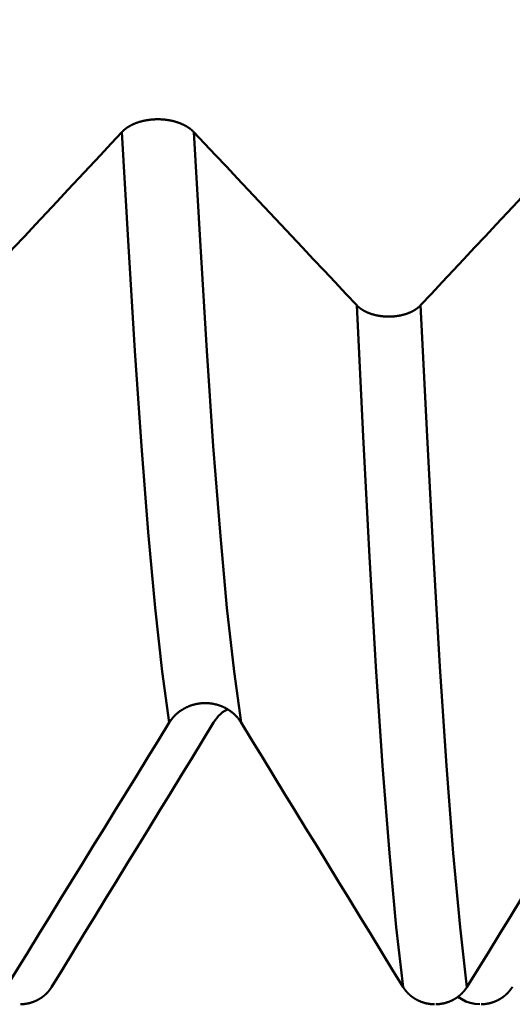
# Model space of a CAD drawing. Extents: x -50 to 107, y -69 to 65.
# Drawn here: x 62 to 63, y -4 to -2 of the extents above; entities that cross this region are included whole.
import ezdxf

# ---------------------------------------------------------------- set-up
doc = ezdxf.new("R2010")
doc.units = 0
doc.header["$PDMODE"] = 1
for name, color, linetype, lineweight in [('1', 4, 'Continuous', 50), ('2', 7, 'Continuous', 25), ('SK2', 7, 'Continuous', 25)]:
    doc.layers.add(name, color=color, linetype=linetype, lineweight=lineweight)
doc.styles.add('STANDARD 3.5 mm', font='monos.ttf', dxfattribs={"height": 3.5})
doc.dimstyles.new('AM_DIN', dxfattribs={"dimtxt": 3.5, "dimasz": 2.5, "dimexe": 2, "dimexo": 1, "dimgap": 1, "dimtad": 1, "dimdec": 1, "dimzin": 0, "dimdsep": 46, "dimtxsty": 'STANDARD 3.5 mm', "dimcen": 0.09, "dimadec": 0, "dimazin": 2, "dimtm": 1e-09, "dimtfac": 0.707107, "dimtmove": 0, "dimatfit": 3, "dimfxl": 1, "dimtolj": 1, "dimtzin": 0, "dimlwd": -1, "dimlwe": -1, "dimarcsym": 0})

# ---------------------------------------------------------------- blocks, each defined once
blk = doc.blocks.new('*D7')
at = {"layer": '2', "color": 0}
for p, q in [((31, -4.725), (31, -32)), ((66, -4.725), (66, -32)), ((63.5, -30), (33.5, -30))]:
    blk.add_line(p, q, dxfattribs=at)
for points in [[(33.5, -29.5833), (33.5, -30.4167), (31, -30)], [(63.5, -30.4167), (63.5, -29.5833), (66, -30)]]:
    blk.add_solid(points, dxfattribs=at)
at = {"layer": 'DEFPOINTS', "color": 0}
for p in [(31, -3.725), (66, -3.725), (31, -30)]:
    blk.add_point(p, dxfattribs=at)
at = {"layer": '2', "color": 0, "insert": (48.5, -27.1887), "char_height": 3.5, "attachment_point": 5, "style": 'STANDARD 3.5 mm'}
blk.add_mtext('\\A1;35.0', dxfattribs=at)
blk = doc.blocks.new('*D8')
at = {"layer": '2', "color": 0}
for p, q in [((69.725, -1), (69.725, -47)), ((0, -5), (0, -47)), ((67.225, -45), (2.5, -45))]:
    blk.add_line(p, q, dxfattribs=at)
for points in [[(2.5, -44.5833), (2.5, -45.4167), (0, -45)], [(67.225, -45.4167), (67.225, -44.5833), (69.725, -45)]]:
    blk.add_solid(points, dxfattribs=at)
at = {"layer": 'DEFPOINTS', "color": 0}
for p in [(69.725, 0), (0, -4), (0, -45)]:
    blk.add_point(p, dxfattribs=at)
at = {"layer": '2', "color": 0, "insert": (34.8625, -42.1887), "char_height": 3.5, "attachment_point": 5, "style": 'STANDARD 3.5 mm'}
blk.add_mtext('\\A1;69.7', dxfattribs=at)
blk = doc.blocks.new('*D9')
at = {"layer": 'DEFPOINTS', "color": 0}
for p in [(69.725, 0), (-24, -2.5), (-24, -60)]:
    blk.add_point(p, dxfattribs=at)
at = {"layer": 'SK2', "color": 0}
for p, q in [((69.725, -1), (69.725, -62)), ((-24, -3.5), (-24, -62)), ((67.225, -60), (-21.5, -60))]:
    blk.add_line(p, q, dxfattribs=at)
for points in [[(-21.5, -59.5833), (-21.5, -60.4167), (-24, -60)], [(67.225, -60.4167), (67.225, -59.5833), (69.725, -60)]]:
    blk.add_solid(points, dxfattribs=at)
at = {"layer": 'SK2', "color": 0, "insert": (22.8625, -57.1887), "char_height": 3.5, "attachment_point": 5, "style": 'STANDARD 3.5 mm'}
blk.add_mtext('\\A1;93.7', dxfattribs=at)

msp = doc.modelspace()

# ---------------------------------------------------------------- linework, layer by layer
at = {"layer": '1'}
msp.add_line((62.3516, -2.3905), (62.3488, -2.3905), dxfattribs=at)
for points in [[(61.927, -1.9893), (61.9267, -1.9889), (61.9263, -1.9886), (61.9259, -1.9882), (61.9255, -1.9878), (61.9251, -1.9874), (61.9247, -1.987), (61.9243, -1.9866), (61.9239, -1.9863), (61.9235, -1.9859), (61.9231, -1.9855), (61.9227, -1.9852), (61.9222, -1.9848), (61.9218, -1.9844), (61.9214, -1.984), (61.9209, -1.9837), (61.9205, -1.9833), (61.92, -1.983), (61.9196, -1.9826), (61.9191, -1.9823), (61.9186, -1.9819), (61.9182, -1.9816), (61.9177, -1.9812), (61.9172, -1.9809), (61.9167, -1.9805), (61.9162, -1.9802), (61.9157, -1.9798), (61.9152, -1.9795), (61.9147, -1.9792), (61.9142, -1.9788), (61.9137, -1.9785), (61.9132, -1.9782), (61.9127, -1.9779), (61.9122, -1.9775), (61.9116, -1.9772), (61.9111, -1.9769), (61.9106, -1.9766), (61.91, -1.9763), (61.9095, -1.976), (61.909, -1.9757), (61.9084, -1.9754), (61.9079, -1.9751), (61.9073, -1.9748), (61.9067, -1.9745), (61.9062, -1.9742), (61.9056, -1.9739), (61.905, -1.9737), (61.9045, -1.9734), (61.9039, -1.9731), (61.9033, -1.9728), (61.9027, -1.9726), (61.9021, -1.9723), (61.9015, -1.972), (61.9009, -1.9718), (61.9003, -1.9715), (61.8997, -1.9712), (61.8991, -1.971), (61.8985, -1.9707), (61.8978, -1.9705), (61.8972, -1.9702), (61.8966, -1.97), (61.896, -1.9698), (61.8953, -1.9695), (61.8947, -1.9693), (61.8941, -1.9691), (61.8934, -1.9688), (61.8928, -1.9686), (61.8921, -1.9684), (61.8915, -1.9682), (61.8908, -1.968), (61.8902, -1.9678), (61.8895, -1.9676), (61.8889, -1.9673), (61.8882, -1.9671), (61.8875, -1.967), (61.8869, -1.9668), (61.8862, -1.9666), (61.8855, -1.9664), (61.8849, -1.9662), (61.8842, -1.966), (61.8835, -1.9658), (61.8828, -1.9657), (61.8822, -1.9655), (61.8815, -1.9653), (61.8808, -1.9652), (61.8801, -1.965), (61.8794, -1.9649), (61.8787, -1.9647), (61.878, -1.9646), (61.8773, -1.9644), (61.8766, -1.9643), (61.8759, -1.9642), (61.8752, -1.964), (61.8745, -1.9639), (61.8738, -1.9638), (61.8731, -1.9636), (61.8724, -1.9635), (61.8717, -1.9634), (61.871, -1.9633), (61.8702, -1.9632), (61.8695, -1.9631), (61.8688, -1.963), (61.8681, -1.9629), (61.8674, -1.9628), (61.8666, -1.9627), (61.8659, -1.9626), (61.8652, -1.9625), (61.8645, -1.9624), (61.8637, -1.9624), (61.863, -1.9623), (61.8623, -1.9622), (61.8616, -1.9622), (61.8608, -1.9621), (61.8601, -1.962), (61.8594, -1.962), (61.8586, -1.9619), (61.8579, -1.9619), (61.8572, -1.9618), (61.8564, -1.9618), (61.8557, -1.9618), (61.855, -1.9617), (61.8542, -1.9617), (61.8535, -1.9617), (61.8528, -1.9617), (61.852, -1.9616), (61.8513, -1.9616), (61.8506, -1.9616), (61.8498, -1.9616), (61.8491, -1.9616), (61.8484, -1.9616), (61.8476, -1.9616), (61.8469, -1.9616), (61.8462, -1.9616), (61.8454, -1.9617), (61.8447, -1.9617), (61.844, -1.9617), (61.8432, -1.9617), (61.8425, -1.9618), (61.8417, -1.9618), (61.841, -1.9618), (61.8403, -1.9619), (61.8395, -1.9619), (61.8388, -1.962), (61.8381, -1.962), (61.8373, -1.9621), (61.8366, -1.9621), (61.8359, -1.9622), (61.8352, -1.9623), (61.8344, -1.9623), (61.8337, -1.9624), (61.833, -1.9625), (61.8322, -1.9626), (61.8315, -1.9627), (61.8308, -1.9628), (61.8301, -1.9628), (61.8294, -1.9629), (61.8286, -1.963), (61.8279, -1.9632), (61.8272, -1.9633), (61.8265, -1.9634), (61.8258, -1.9635), (61.8251, -1.9636), (61.8244, -1.9637), (61.8237, -1.9639), (61.823, -1.964), (61.8223, -1.9641), (61.8216, -1.9642), (61.8209, -1.9644), (61.8202, -1.9645), (61.8195, -1.9647), (61.8188, -1.9648), (61.8181, -1.965), (61.8174, -1.9651), (61.8167, -1.9653), (61.816, -1.9655), (61.8153, -1.9656), (61.8147, -1.9658), (61.814, -1.966), (61.8133, -1.9662), (61.8126, -1.9663), (61.812, -1.9665), (61.8113, -1.9667), (61.8106, -1.9669), (61.8099, -1.9671), (61.8093, -1.9673), (61.8086, -1.9675), (61.808, -1.9677), (61.8073, -1.9679), (61.8067, -1.9681), (61.806, -1.9684), (61.8054, -1.9686), (61.8047, -1.9688), (61.8041, -1.969), (61.8034, -1.9692), (61.8028, -1.9695), (61.8022, -1.9697), (61.8015, -1.97), (61.8009, -1.9702), (61.8003, -1.9704), (61.7997, -1.9707), (61.7991, -1.9709), (61.7985, -1.9712), (61.7979, -1.9714), (61.7973, -1.9717), (61.7967, -1.972), (61.7961, -1.9722), (61.7955, -1.9725), (61.7949, -1.9728), (61.7943, -1.973), (61.7937, -1.9733), (61.7931, -1.9736), (61.7926, -1.9739), (61.792, -1.9742), (61.7914, -1.9745), (61.7909, -1.9747), (61.7903, -1.975), (61.7898, -1.9753), (61.7892, -1.9756), (61.7887, -1.9759), (61.7881, -1.9763), (61.7876, -1.9766), (61.787, -1.9769), (61.7865, -1.9772), (61.786, -1.9775), (61.7855, -1.9778), (61.7849, -1.9781), (61.7844, -1.9785), (61.7839, -1.9788), (61.7834, -1.9791), (61.7829, -1.9795), (61.7824, -1.9798), (61.7819, -1.9801), (61.7814, -1.9805), (61.7809, -1.9808), (61.7805, -1.9812), (61.78, -1.9815), (61.7795, -1.9819), (61.7791, -1.9822), (61.7786, -1.9826), (61.7781, -1.9829), (61.7777, -1.9833), (61.7772, -1.9836), (61.7768, -1.984), (61.7764, -1.9844), (61.7759, -1.9847), (61.7755, -1.9851), (61.7751, -1.9855), (61.7747, -1.9859), (61.7745, -1.986), (61.7743, -1.9862), (61.7739, -1.9866), (61.7735, -1.987), (61.7731, -1.9874), (61.7727, -1.9878), (61.7723, -1.9882), (61.7719, -1.9885), (61.7715, -1.9889), (61.7711, -1.9893)], [(61.7711, -1.9893), (61.7477, -2.0144), (61.7243, -2.0395), (61.7008, -2.0647), (61.6774, -2.0898), (61.6539, -2.1149), (61.6305, -2.14), (61.6071, -2.1651), (61.5836, -2.1902), (61.5602, -2.2153), (61.5367, -2.2404), (61.5133, -2.2655), (61.4898, -2.2906), (61.4663, -2.3156), (61.4429, -2.3407), (61.4194, -2.3658)], [(61.874, -3.2727), (61.8587, -3.1618), (61.8434, -3.0233), (61.8283, -2.8592), (61.8136, -2.6722), (61.7995, -2.465), (61.7855, -2.2377), (61.7711, -1.9893)], [(62.2809, -2.3658), (62.2573, -2.3407), (62.2337, -2.3156), (62.2101, -2.2905), (62.1865, -2.2654), (62.1629, -2.2403), (62.1394, -2.2152), (62.1158, -2.1901), (62.0922, -2.165), (62.0686, -2.1399), (62.045, -2.1148), (62.0214, -2.0897), (61.9978, -2.0646), (61.9742, -2.0395), (61.9506, -2.0144), (61.927, -1.9893)], [(62.0298, -3.2727), (62.0145, -3.1618), (61.9992, -3.0233), (61.9842, -2.8592), (61.9695, -2.6722), (61.9554, -2.465), (61.9414, -2.2377), (61.927, -1.9893)], [(62.7711, -1.9893), (62.7477, -2.0144), (62.7243, -2.0395), (62.7008, -2.0647), (62.6774, -2.0898), (62.6539, -2.1149), (62.6305, -2.14), (62.6071, -2.1651), (62.5836, -2.1902), (62.5602, -2.2153), (62.5367, -2.2404), (62.5133, -2.2655), (62.4898, -2.2906), (62.4663, -2.3156), (62.4429, -2.3407), (62.4194, -2.3658)], [(62.3815, -3.8474), (62.3665, -3.7174), (62.3516, -3.5563), (62.3368, -3.3664), (62.3225, -3.1506), (62.3086, -2.9122), (62.2949, -2.6509), (62.2809, -2.3658)], [(62.3488, -2.3905), (62.3481, -2.3905), (62.3475, -2.3905), (62.3469, -2.3904), (62.3462, -2.3904), (62.3456, -2.3904), (62.3449, -2.3904), (62.3443, -2.3903), (62.3437, -2.3903), (62.343, -2.3903), (62.3424, -2.3902), (62.3417, -2.3902), (62.3411, -2.3902), (62.3405, -2.3901), (62.3398, -2.3901), (62.3392, -2.39), (62.3385, -2.39), (62.3379, -2.3899), (62.3373, -2.3898), (62.3366, -2.3898), (62.336, -2.3897), (62.3354, -2.3896), (62.3347, -2.3895), (62.3341, -2.3895), (62.3335, -2.3894), (62.3328, -2.3893), (62.3322, -2.3892), (62.3316, -2.3891), (62.3309, -2.389), (62.3303, -2.3889), (62.3297, -2.3888), (62.3291, -2.3887), (62.3284, -2.3886), (62.3278, -2.3885), (62.3272, -2.3884), (62.3266, -2.3883), (62.326, -2.3882), (62.3254, -2.388), (62.3248, -2.3879), (62.3241, -2.3878), (62.3235, -2.3877), (62.3229, -2.3875), (62.3223, -2.3874), (62.3217, -2.3873), (62.3211, -2.3871), (62.3205, -2.387), (62.3199, -2.3868), (62.3194, -2.3867), (62.3188, -2.3865), (62.3182, -2.3864), (62.3176, -2.3862), (62.317, -2.386), (62.3164, -2.3859), (62.3158, -2.3857), (62.3152, -2.3855), (62.3147, -2.3854), (62.3141, -2.3852), (62.3135, -2.385), (62.3129, -2.3848), (62.3124, -2.3846), (62.3118, -2.3844), (62.3112, -2.3842), (62.311, -2.3841), (62.3107, -2.384), (62.3104, -2.3839), (62.3101, -2.3838), (62.3098, -2.3837), (62.3096, -2.3836), (62.3093, -2.3835), (62.309, -2.3834), (62.3087, -2.3833), (62.3085, -2.3832), (62.3082, -2.3831), (62.3079, -2.383), (62.3076, -2.3829), (62.3074, -2.3828), (62.3071, -2.3827), (62.3068, -2.3826), (62.3065, -2.3825), (62.3063, -2.3824), (62.306, -2.3823), (62.3057, -2.3822), (62.3055, -2.3821), (62.3052, -2.3819), (62.3049, -2.3818), (62.3047, -2.3817), (62.3044, -2.3816), (62.3041, -2.3815), (62.3039, -2.3814), (62.3036, -2.3813), (62.3034, -2.3812), (62.3031, -2.381), (62.3028, -2.3809), (62.3026, -2.3808), (62.3023, -2.3807), (62.3021, -2.3806), (62.3018, -2.3804), (62.3015, -2.3803), (62.3013, -2.3802), (62.301, -2.3801), (62.3008, -2.38), (62.3005, -2.3798), (62.3003, -2.3797), (62.3, -2.3796), (62.2998, -2.3795), (62.2995, -2.3793), (62.2993, -2.3792), (62.299, -2.3791), (62.2988, -2.379), (62.2985, -2.3788), (62.2983, -2.3787), (62.2981, -2.3786), (62.2978, -2.3785), (62.2976, -2.3783), (62.2973, -2.3782), (62.2971, -2.3781), (62.2969, -2.3779), (62.2966, -2.3778), (62.2964, -2.3777), (62.2961, -2.3775), (62.2959, -2.3774), (62.2957, -2.3773), (62.2954, -2.3771), (62.2952, -2.377), (62.295, -2.3769), (62.2947, -2.3767), (62.2945, -2.3766), (62.2943, -2.3764), (62.294, -2.3763), (62.2938, -2.3762), (62.2936, -2.376), (62.2934, -2.3759), (62.2931, -2.3757), (62.2929, -2.3756), (62.2927, -2.3755), (62.2925, -2.3753), (62.2922, -2.3752), (62.292, -2.375), (62.2918, -2.3749), (62.2916, -2.3747), (62.2914, -2.3746), (62.2911, -2.3745), (62.2909, -2.3743), (62.2907, -2.3742), (62.2905, -2.374), (62.2903, -2.3739), (62.2901, -2.3737), (62.2898, -2.3736), (62.2896, -2.3734), (62.2894, -2.3733), (62.2892, -2.3731), (62.289, -2.373), (62.2888, -2.3728), (62.2886, -2.3727), (62.2884, -2.3725), (62.2882, -2.3723), (62.288, -2.3722), (62.2878, -2.372), (62.2876, -2.3719), (62.2874, -2.3717), (62.2872, -2.3716), (62.287, -2.3714), (62.2868, -2.3713), (62.2866, -2.3711), (62.2864, -2.3709), (62.2862, -2.3708), (62.286, -2.3706), (62.2858, -2.3705), (62.2856, -2.3703), (62.2854, -2.3701), (62.2852, -2.37), (62.2851, -2.3698), (62.2849, -2.3697), (62.2847, -2.3695), (62.2845, -2.3693), (62.2843, -2.3692), (62.2841, -2.369), (62.2839, -2.3689), (62.2838, -2.3687), (62.2836, -2.3685), (62.2834, -2.3684), (62.2832, -2.3682), (62.2831, -2.368), (62.2829, -2.3679), (62.2827, -2.3677), (62.2825, -2.3675), (62.2824, -2.3674), (62.2822, -2.3672), (62.282, -2.367), (62.2819, -2.3669), (62.2817, -2.3667), (62.2815, -2.3665), (62.2814, -2.3664), (62.2812, -2.3662), (62.281, -2.366), (62.2809, -2.3658)], [(62.4194, -2.3658), (62.4193, -2.366), (62.4191, -2.3662), (62.419, -2.3664), (62.4188, -2.3665), (62.4186, -2.3667), (62.4185, -2.3669), (62.4183, -2.367), (62.4181, -2.3672), (62.418, -2.3674), (62.4178, -2.3675), (62.4176, -2.3677), (62.4174, -2.3679), (62.4173, -2.368), (62.4171, -2.3682), (62.4169, -2.3684), (62.4167, -2.3685), (62.4166, -2.3687), (62.4164, -2.3689), (62.4162, -2.369), (62.416, -2.3692), (62.4158, -2.3693), (62.4156, -2.3695), (62.4155, -2.3697), (62.4153, -2.3698), (62.4151, -2.37), (62.4149, -2.3702), (62.4147, -2.3703), (62.4145, -2.3705), (62.4143, -2.3706), (62.4141, -2.3708), (62.4139, -2.371), (62.4137, -2.3711), (62.4135, -2.3713), (62.4133, -2.3714), (62.4132, -2.3716), (62.413, -2.3717), (62.4128, -2.3719), (62.4126, -2.372), (62.4123, -2.3722), (62.4121, -2.3724), (62.4119, -2.3725), (62.4117, -2.3727), (62.4115, -2.3728), (62.4113, -2.373), (62.4111, -2.3731), (62.4109, -2.3733), (62.4107, -2.3734), (62.4105, -2.3736), (62.4103, -2.3737), (62.4101, -2.3739), (62.4098, -2.374), (62.4096, -2.3742), (62.4094, -2.3743), (62.4092, -2.3745), (62.409, -2.3746), (62.4088, -2.3748), (62.4085, -2.3749), (62.4083, -2.375), (62.4081, -2.3752), (62.4079, -2.3753), (62.4077, -2.3755), (62.4074, -2.3756), (62.4072, -2.3758), (62.407, -2.3759), (62.4068, -2.376), (62.4065, -2.3762), (62.4063, -2.3763), (62.4061, -2.3765), (62.4058, -2.3766), (62.4056, -2.3767), (62.4054, -2.3769), (62.4051, -2.377), (62.4049, -2.3771), (62.4047, -2.3773), (62.4044, -2.3774), (62.4042, -2.3775), (62.404, -2.3777), (62.4037, -2.3778), (62.4035, -2.3779), (62.4033, -2.3781), (62.403, -2.3782), (62.4028, -2.3783), (62.4025, -2.3785), (62.4023, -2.3786), (62.402, -2.3787), (62.4018, -2.3789), (62.4016, -2.379), (62.4013, -2.3791), (62.4011, -2.3792), (62.4008, -2.3794), (62.4006, -2.3795), (62.4003, -2.3796), (62.4001, -2.3797), (62.3998, -2.3799), (62.3996, -2.38), (62.3993, -2.3801), (62.3991, -2.3802), (62.3988, -2.3803), (62.3985, -2.3805), (62.3983, -2.3806), (62.398, -2.3807), (62.3978, -2.3808), (62.3975, -2.3809), (62.3973, -2.3811), (62.397, -2.3812), (62.3967, -2.3813), (62.3965, -2.3814), (62.3962, -2.3815), (62.3959, -2.3816), (62.3957, -2.3817), (62.3954, -2.3819), (62.3951, -2.382), (62.3949, -2.3821), (62.3946, -2.3822), (62.3943, -2.3823), (62.3941, -2.3824), (62.3938, -2.3825), (62.3935, -2.3826), (62.3933, -2.3827), (62.393, -2.3828), (62.3927, -2.3829), (62.3924, -2.383), (62.3922, -2.3832), (62.3919, -2.3833), (62.3916, -2.3834), (62.3913, -2.3835), (62.3911, -2.3836), (62.3908, -2.3837), (62.3905, -2.3838), (62.3902, -2.3839), (62.39, -2.384), (62.3897, -2.3841), (62.3894, -2.3842), (62.3891, -2.3843), (62.3886, -2.3844), (62.388, -2.3846), (62.3874, -2.3848), (62.3868, -2.385), (62.3863, -2.3852), (62.3857, -2.3854), (62.3851, -2.3855), (62.3845, -2.3857), (62.384, -2.3859), (62.3834, -2.386), (62.3828, -2.3862), (62.3822, -2.3864), (62.3816, -2.3865), (62.381, -2.3867), (62.3804, -2.3868), (62.3798, -2.387), (62.3792, -2.3871), (62.3789, -2.3872), (62.3786, -2.3873), (62.378, -2.3874), (62.3774, -2.3875), (62.3768, -2.3877), (62.3762, -2.3878), (62.3756, -2.3879), (62.375, -2.3881), (62.3744, -2.3882), (62.3738, -2.3883), (62.3732, -2.3884), (62.3726, -2.3885), (62.3719, -2.3886), (62.3713, -2.3887), (62.3707, -2.3888), (62.3701, -2.3889), (62.3695, -2.389), (62.3688, -2.3891), (62.3682, -2.3892), (62.3676, -2.3893), (62.3669, -2.3894), (62.3663, -2.3895), (62.3657, -2.3896), (62.365, -2.3896), (62.3644, -2.3897), (62.3638, -2.3898), (62.3631, -2.3898), (62.3625, -2.3899), (62.3619, -2.39), (62.3612, -2.39), (62.3606, -2.3901), (62.36, -2.3901), (62.3593, -2.3902), (62.3587, -2.3902), (62.358, -2.3902), (62.3574, -2.3903), (62.3568, -2.3903), (62.3561, -2.3903), (62.3555, -2.3904), (62.3548, -2.3904), (62.3542, -2.3904), (62.3536, -2.3904), (62.3529, -2.3905), (62.3523, -2.3905), (62.3516, -2.3905)], [(62.5201, -3.8474), (62.5051, -3.7174), (62.4901, -3.5563), (62.4754, -3.3664), (62.461, -3.1506), (62.4472, -2.9122), (62.4335, -2.6509), (62.4194, -2.3658)], [(61.874, -3.2727), (61.8743, -3.2721), (61.8747, -3.2715), (61.8751, -3.271), (61.8755, -3.2704), (61.8759, -3.2698), (61.8763, -3.2692), (61.8767, -3.2686), (61.8771, -3.268), (61.8775, -3.2675), (61.8779, -3.2669), (61.8783, -3.2663), (61.8787, -3.2658), (61.8792, -3.2652), (61.8796, -3.2647), (61.8801, -3.2641), (61.8805, -3.2635), (61.881, -3.263), (61.8814, -3.2625), (61.8819, -3.2619), (61.8823, -3.2614), (61.8828, -3.2608), (61.8833, -3.2603), (61.8838, -3.2598), (61.8843, -3.2593), (61.8847, -3.2587), (61.8852, -3.2582), (61.8857, -3.2577), (61.8862, -3.2572), (61.8867, -3.2567), (61.8872, -3.2562), (61.8878, -3.2557), (61.8883, -3.2552), (61.8888, -3.2547), (61.8893, -3.2542), (61.8899, -3.2538), (61.8904, -3.2533), (61.8909, -3.2528), (61.8915, -3.2524), (61.892, -3.2519), (61.8926, -3.2514), (61.8931, -3.251), (61.8937, -3.2505), (61.8942, -3.2501), (61.8948, -3.2497), (61.8954, -3.2492), (61.8959, -3.2488), (61.8965, -3.2484), (61.8971, -3.2479), (61.8977, -3.2475), (61.8983, -3.2471), (61.8989, -3.2467), (61.8995, -3.2463), (61.9001, -3.2459), (61.9007, -3.2455), (61.9013, -3.2451), (61.9019, -3.2447), (61.9025, -3.2443), (61.9031, -3.244), (61.9038, -3.2436), (61.9044, -3.2432), (61.905, -3.2428), (61.9056, -3.2425), (61.9063, -3.2421), (61.9069, -3.2418), (61.9075, -3.2414), (61.9082, -3.2411), (61.9088, -3.2408), (61.9095, -3.2404), (61.9101, -3.2401), (61.9108, -3.2398), (61.9114, -3.2395), (61.9121, -3.2392), (61.9128, -3.2389), (61.9134, -3.2386), (61.9141, -3.2383), (61.9148, -3.238), (61.9154, -3.2377), (61.9161, -3.2374), (61.9168, -3.2371), (61.9175, -3.2369), (61.9181, -3.2366), (61.9188, -3.2364), (61.9195, -3.2361), (61.9202, -3.2359), (61.9209, -3.2356), (61.9216, -3.2354), (61.9223, -3.2352), (61.923, -3.2349), (61.9237, -3.2347), (61.9244, -3.2345), (61.9251, -3.2343), (61.9258, -3.2341), (61.9265, -3.2339), (61.9272, -3.2337), (61.9279, -3.2335), (61.9286, -3.2333), (61.9293, -3.2331), (61.93, -3.233), (61.9307, -3.2328), (61.9315, -3.2326), (61.9322, -3.2325), (61.9329, -3.2323), (61.9336, -3.2322), (61.9343, -3.2321), (61.9351, -3.2319), (61.9358, -3.2318), (61.9365, -3.2317), (61.9372, -3.2316), (61.938, -3.2314), (61.9387, -3.2313), (61.9394, -3.2312), (61.9402, -3.2311), (61.9409, -3.2311), (61.9416, -3.231), (61.9423, -3.2309), (61.9431, -3.2308), (61.9438, -3.2308), (61.9445, -3.2307), (61.9453, -3.2306), (61.946, -3.2306), (61.9467, -3.2305), (61.9475, -3.2305), (61.9482, -3.2305), (61.9489, -3.2304), (61.9497, -3.2304), (61.9504, -3.2304), (61.9511, -3.2304), (61.9519, -3.2304), (61.9526, -3.2304), (61.9533, -3.2304), (61.9541, -3.2304), (61.9548, -3.2304), (61.9556, -3.2305), (61.9563, -3.2305), (61.957, -3.2305), (61.9578, -3.2306), (61.9585, -3.2306), (61.9592, -3.2307), (61.96, -3.2307), (61.9607, -3.2308), (61.9614, -3.2309), (61.9622, -3.231), (61.9629, -3.231), (61.9636, -3.2311), (61.9644, -3.2312), (61.9651, -3.2313), (61.9658, -3.2314), (61.9666, -3.2315), (61.9673, -3.2316), (61.968, -3.2318), (61.9687, -3.2319), (61.9695, -3.232), (61.9702, -3.2322), (61.9709, -3.2323), (61.9716, -3.2324), (61.9723, -3.2326), (61.9731, -3.2328), (61.9738, -3.2329), (61.9745, -3.2331), (61.9752, -3.2333), (61.9759, -3.2334), (61.9766, -3.2336), (61.9773, -3.2338), (61.978, -3.234), (61.9787, -3.2342), (61.9794, -3.2344), (61.9801, -3.2346), (61.9808, -3.2349), (61.9815, -3.2351), (61.9822, -3.2353), (61.9829, -3.2356), (61.9836, -3.2358), (61.9843, -3.236), (61.985, -3.2363), (61.9856, -3.2365), (61.9863, -3.2368), (61.987, -3.2371), (61.9877, -3.2374), (61.9884, -3.2376), (61.989, -3.2379), (61.9897, -3.2382), (61.9904, -3.2385), (61.991, -3.2388), (61.9917, -3.2391), (61.9924, -3.2394), (61.993, -3.2397), (61.9937, -3.24), (61.9943, -3.2404), (61.995, -3.2407), (61.9956, -3.241), (61.9963, -3.2414), (61.9969, -3.2417), (61.9975, -3.2421), (61.9982, -3.2424), (61.9988, -3.2428), (61.9994, -3.2431), (62.0001, -3.2435), (62.0007, -3.2439), (62.0013, -3.2443), (62.0019, -3.2446), (62.0025, -3.245), (62.0031, -3.2454), (62.0037, -3.2458), (62.0043, -3.2462), (62.0049, -3.2466), (62.0055, -3.247), (62.0061, -3.2474), (62.0067, -3.2478), (62.0073, -3.2483), (62.0078, -3.2487), (62.0084, -3.2491), (62.009, -3.2496), (62.0095, -3.25), (62.0101, -3.2505), (62.0107, -3.2509), (62.0112, -3.2514), (62.0118, -3.2518), (62.0123, -3.2523), (62.0129, -3.2528), (62.0134, -3.2532), (62.0139, -3.2537), (62.0145, -3.2542), (62.015, -3.2547), (62.0155, -3.2552), (62.016, -3.2556), (62.0166, -3.2561), (62.0171, -3.2566), (62.0176, -3.2571), (62.0181, -3.2577), (62.0186, -3.2582), (62.0191, -3.2587), (62.0195, -3.2592), (62.02, -3.2597), (62.0205, -3.2603), (62.021, -3.2608), (62.0215, -3.2613), (62.0219, -3.2619), (62.0224, -3.2624), (62.0228, -3.2629), (62.0233, -3.2635), (62.0237, -3.264), (62.0242, -3.2646), (62.0246, -3.2652), (62.025, -3.2657), (62.0255, -3.2663), (62.0259, -3.2668), (62.0263, -3.2674), (62.0265, -3.2677), (62.0267, -3.268), (62.0271, -3.2686), (62.0275, -3.2691), (62.0279, -3.2697), (62.0283, -3.2703), (62.0287, -3.2709), (62.0291, -3.2715), (62.0295, -3.2721), (62.0298, -3.2727)], [(62, -3.2444), (61.9945, -3.247), (61.9895, -3.2502), (61.9849, -3.2541), (61.9807, -3.2584), (61.9769, -3.263), (61.9734, -3.2678), (61.9702, -3.2727)], [(61.5201, -3.8474), (61.5437, -3.8091), (61.5673, -3.7708), (61.5908, -3.7325), (61.6144, -3.6941), (61.638, -3.6558), (61.6616, -3.6175), (61.6852, -3.5792), (61.7088, -3.5409), (61.7324, -3.5026), (61.756, -3.4643), (61.7796, -3.426), (61.8032, -3.3877), (61.8268, -3.3493), (61.8504, -3.311), (61.874, -3.2727)], [(61.9702, -3.2727), (61.9467, -3.311), (61.9233, -3.3494), (61.8999, -3.3877), (61.8764, -3.426), (61.853, -3.4643), (61.8295, -3.5026), (61.8061, -3.5409), (61.7826, -3.5792), (61.7592, -3.6175), (61.7357, -3.6559), (61.7123, -3.6942), (61.6888, -3.7325), (61.6654, -3.7708), (61.6419, -3.8091), (61.6185, -3.8474)], [(62.0298, -3.2727), (62.0533, -3.311), (62.0767, -3.3494), (62.1001, -3.3877), (62.1236, -3.426), (62.147, -3.4643), (62.1705, -3.5026), (62.1939, -3.5409), (62.2174, -3.5792), (62.2408, -3.6175), (62.2643, -3.6559), (62.2877, -3.6942), (62.3112, -3.7325), (62.3346, -3.7708), (62.3581, -3.8091), (62.3815, -3.8474)], [(62.5201, -3.8474), (62.5437, -3.8091), (62.5673, -3.7708), (62.5908, -3.7325), (62.6144, -3.6941), (62.638, -3.6558), (62.6616, -3.6175), (62.6852, -3.5792), (62.7088, -3.5409), (62.7324, -3.5026), (62.756, -3.4643), (62.7796, -3.426), (62.8032, -3.3877), (62.8268, -3.3493), (62.8504, -3.311), (62.874, -3.2727)], [(61.6185, -3.8474), (61.6183, -3.8477), (61.6182, -3.8479), (61.618, -3.8482), (61.6178, -3.8484), (61.6177, -3.8487), (61.6175, -3.8489), (61.6173, -3.8492), (61.6172, -3.8495), (61.617, -3.8497), (61.6168, -3.85), (61.6167, -3.8502), (61.6165, -3.8505), (61.6163, -3.8507), (61.6161, -3.851), (61.616, -3.8512), (61.6158, -3.8515), (61.6156, -3.8517), (61.6154, -3.852), (61.6152, -3.8522), (61.6151, -3.8525), (61.6149, -3.8527), (61.6147, -3.853), (61.6145, -3.8532), (61.6143, -3.8535), (61.6141, -3.8537), (61.6139, -3.854), (61.6138, -3.8542), (61.6136, -3.8545), (61.6134, -3.8547), (61.6132, -3.8549), (61.613, -3.8552), (61.6128, -3.8554), (61.6126, -3.8557), (61.6124, -3.8559), (61.6122, -3.8562), (61.612, -3.8564), (61.6118, -3.8566), (61.6116, -3.8569), (61.6114, -3.8571), (61.6112, -3.8573), (61.611, -3.8576), (61.6108, -3.8578), (61.6106, -3.858), (61.6104, -3.8583), (61.6102, -3.8585), (61.61, -3.8587), (61.6097, -3.859), (61.6095, -3.8592), (61.6093, -3.8594), (61.6091, -3.8596), (61.6089, -3.8599), (61.6087, -3.8601), (61.6085, -3.8603), (61.6082, -3.8605), (61.608, -3.8608), (61.6078, -3.861), (61.6076, -3.8612), (61.6074, -3.8614), (61.6072, -3.8617), (61.6069, -3.8619), (61.6067, -3.8621), (61.6065, -3.8623), (61.6063, -3.8625), (61.606, -3.8627), (61.6058, -3.863), (61.6056, -3.8632), (61.6053, -3.8634), (61.6051, -3.8636), (61.6049, -3.8638), (61.6047, -3.864), (61.6044, -3.8642), (61.6042, -3.8644), (61.604, -3.8646), (61.6037, -3.8648), (61.6035, -3.8651), (61.6033, -3.8653), (61.603, -3.8655), (61.6028, -3.8657), (61.6025, -3.8659), (61.6023, -3.8661), (61.6021, -3.8663), (61.6018, -3.8665), (61.6016, -3.8667), (61.6013, -3.8669), (61.6011, -3.8671), (61.6009, -3.8673), (61.6006, -3.8674), (61.6004, -3.8676), (61.6001, -3.8678), (61.5999, -3.868), (61.5996, -3.8682), (61.5994, -3.8684), (61.5991, -3.8686), (61.5989, -3.8688), (61.5986, -3.869), (61.5984, -3.8692), (61.5981, -3.8693), (61.5979, -3.8695), (61.5976, -3.8697), (61.5973, -3.8699), (61.5971, -3.8701), (61.5968, -3.8702), (61.5966, -3.8704), (61.5963, -3.8706), (61.596, -3.8708), (61.5958, -3.871), (61.5955, -3.8711), (61.5953, -3.8713), (61.595, -3.8715), (61.5947, -3.8717), (61.5945, -3.8718), (61.5942, -3.872), (61.5939, -3.8722), (61.5937, -3.8723), (61.5934, -3.8725), (61.5931, -3.8727), (61.5929, -3.8728), (61.5926, -3.873), (61.5923, -3.8732), (61.592, -3.8733), (61.5918, -3.8735), (61.5915, -3.8736), (61.5912, -3.8738), (61.5909, -3.874), (61.5907, -3.8741), (61.5904, -3.8743), (61.5901, -3.8744), (61.5898, -3.8746), (61.5896, -3.8747), (61.5893, -3.8749), (61.589, -3.875), (61.5887, -3.8752), (61.5884, -3.8753), (61.5882, -3.8755), (61.5879, -3.8756), (61.5876, -3.8758), (61.5873, -3.8759), (61.587, -3.8761), (61.5868, -3.8762), (61.5865, -3.8764), (61.5862, -3.8765), (61.5859, -3.8766), (61.5856, -3.8768), (61.5853, -3.8769), (61.585, -3.8771), (61.5847, -3.8772), (61.5845, -3.8773), (61.5842, -3.8775), (61.5839, -3.8776), (61.5836, -3.8777), (61.5833, -3.8778), (61.583, -3.878), (61.5827, -3.8781), (61.5824, -3.8782), (61.5821, -3.8784), (61.5818, -3.8785), (61.5815, -3.8786), (61.5813, -3.8787), (61.581, -3.8788), (61.5807, -3.879), (61.5804, -3.8791), (61.5801, -3.8792), (61.5798, -3.8793), (61.5795, -3.8794), (61.5792, -3.8795), (61.5789, -3.8797), (61.5786, -3.8798), (61.5783, -3.8799), (61.578, -3.88), (61.5777, -3.8801), (61.5774, -3.8802), (61.5771, -3.8803), (61.5768, -3.8804), (61.5765, -3.8805), (61.5762, -3.8806), (61.5759, -3.8807), (61.5756, -3.8808), (61.5753, -3.8809), (61.575, -3.881), (61.5747, -3.8811), (61.5744, -3.8812), (61.5741, -3.8813), (61.5738, -3.8814), (61.5735, -3.8815), (61.5731, -3.8816), (61.5728, -3.8817), (61.5725, -3.8817), (61.5722, -3.8818), (61.5719, -3.8819), (61.5716, -3.882), (61.5713, -3.8821), (61.571, -3.8822), (61.5707, -3.8823), (61.5704, -3.8823), (61.5701, -3.8824), (61.5697, -3.8825), (61.5694, -3.8826), (61.5691, -3.8826), (61.5688, -3.8827), (61.5685, -3.8828), (61.5682, -3.8829), (61.5679, -3.8829), (61.5676, -3.883), (61.5672, -3.8831), (61.5669, -3.8831), (61.5666, -3.8832), (61.5663, -3.8833), (61.566, -3.8833), (61.5657, -3.8834), (61.5654, -3.8835), (61.565, -3.8835), (61.5647, -3.8836), (61.5644, -3.8836), (61.5641, -3.8837), (61.5638, -3.8837), (61.5635, -3.8838), (61.5631, -3.8839), (61.5628, -3.8839), (61.5625, -3.884), (61.5622, -3.884), (61.5619, -3.8841), (61.5616, -3.8841), (61.5612, -3.8841), (61.5609, -3.8842), (61.5606, -3.8842), (61.5603, -3.8843), (61.56, -3.8843), (61.5596, -3.8844), (61.5593, -3.8844), (61.559, -3.8844), (61.5587, -3.8845), (61.5584, -3.8845), (61.558, -3.8845), (61.5577, -3.8846), (61.5574, -3.8846), (61.5571, -3.8846), (61.5568, -3.8847), (61.5564, -3.8847), (61.5561, -3.8847), (61.5558, -3.8847), (61.5555, -3.8848), (61.5552, -3.8848), (61.5548, -3.8848), (61.5545, -3.8848), (61.5542, -3.8849), (61.5539, -3.8849), (61.5536, -3.8849), (61.5532, -3.8849), (61.5529, -3.8849), (61.5526, -3.8849), (61.5523, -3.885), (61.552, -3.885), (61.5516, -3.885), (61.5513, -3.885), (61.551, -3.885), (61.5507, -3.885)], [(62.3815, -3.8474), (62.3817, -3.8477), (62.3818, -3.8479), (62.382, -3.8482), (62.3822, -3.8484), (62.3823, -3.8487), (62.3825, -3.8489), (62.3827, -3.8492), (62.3828, -3.8495), (62.383, -3.8497), (62.3832, -3.85), (62.3833, -3.8502), (62.3835, -3.8505), (62.3837, -3.8507), (62.3839, -3.851), (62.384, -3.8512), (62.3842, -3.8515), (62.3844, -3.8517), (62.3846, -3.852), (62.3848, -3.8522), (62.3849, -3.8525), (62.3851, -3.8527), (62.3853, -3.853), (62.3855, -3.8532), (62.3857, -3.8535), (62.3859, -3.8537), (62.3861, -3.854), (62.3862, -3.8542), (62.3864, -3.8545), (62.3866, -3.8547), (62.3868, -3.8549), (62.387, -3.8552), (62.3872, -3.8554), (62.3874, -3.8557), (62.3876, -3.8559), (62.3878, -3.8562), (62.388, -3.8564), (62.3882, -3.8566), (62.3884, -3.8569), (62.3886, -3.8571), (62.3888, -3.8573), (62.389, -3.8576), (62.3892, -3.8578), (62.3894, -3.858), (62.3896, -3.8583), (62.3898, -3.8585), (62.39, -3.8587), (62.3903, -3.859), (62.3905, -3.8592), (62.3907, -3.8594), (62.3909, -3.8596), (62.3911, -3.8599), (62.3913, -3.8601), (62.3915, -3.8603), (62.3918, -3.8605), (62.392, -3.8608), (62.3922, -3.861), (62.3924, -3.8612), (62.3926, -3.8614), (62.3928, -3.8617), (62.3931, -3.8619), (62.3933, -3.8621), (62.3935, -3.8623), (62.3937, -3.8625), (62.394, -3.8627), (62.3942, -3.863), (62.3944, -3.8632), (62.3947, -3.8634), (62.3949, -3.8636), (62.3951, -3.8638), (62.3953, -3.864), (62.3956, -3.8642), (62.3958, -3.8644), (62.396, -3.8646), (62.3963, -3.8648), (62.3965, -3.8651), (62.3967, -3.8653), (62.397, -3.8655), (62.3972, -3.8657), (62.3975, -3.8659), (62.3977, -3.8661), (62.3979, -3.8663), (62.3982, -3.8665), (62.3984, -3.8667), (62.3987, -3.8669), (62.3989, -3.8671), (62.3991, -3.8673), (62.3994, -3.8674), (62.3996, -3.8676), (62.3999, -3.8678), (62.4001, -3.868), (62.4004, -3.8682), (62.4006, -3.8684), (62.4009, -3.8686), (62.4011, -3.8688), (62.4014, -3.869), (62.4016, -3.8692), (62.4019, -3.8693), (62.4021, -3.8695), (62.4024, -3.8697), (62.4027, -3.8699), (62.4029, -3.8701), (62.4032, -3.8702), (62.4034, -3.8704), (62.4037, -3.8706), (62.404, -3.8708), (62.4042, -3.871), (62.4045, -3.8711), (62.4047, -3.8713), (62.405, -3.8715), (62.4053, -3.8717), (62.4055, -3.8718), (62.4058, -3.872), (62.4061, -3.8722), (62.4063, -3.8723), (62.4066, -3.8725), (62.4069, -3.8727), (62.4071, -3.8728), (62.4074, -3.873), (62.4077, -3.8732), (62.408, -3.8733), (62.4082, -3.8735), (62.4085, -3.8736), (62.4088, -3.8738), (62.4091, -3.874), (62.4093, -3.8741), (62.4096, -3.8743), (62.4099, -3.8744), (62.4102, -3.8746), (62.4104, -3.8747), (62.4107, -3.8749), (62.411, -3.875), (62.4113, -3.8752), (62.4116, -3.8753), (62.4118, -3.8755), (62.4121, -3.8756), (62.4124, -3.8758), (62.4127, -3.8759), (62.413, -3.8761), (62.4132, -3.8762), (62.4135, -3.8764), (62.4138, -3.8765), (62.4141, -3.8766), (62.4144, -3.8768), (62.4147, -3.8769), (62.415, -3.8771), (62.4153, -3.8772), (62.4155, -3.8773), (62.4158, -3.8775), (62.4161, -3.8776), (62.4164, -3.8777), (62.4167, -3.8778), (62.417, -3.878), (62.4173, -3.8781), (62.4176, -3.8782), (62.4179, -3.8784), (62.4182, -3.8785), (62.4185, -3.8786), (62.4187, -3.8787), (62.419, -3.8788), (62.4193, -3.879), (62.4196, -3.8791), (62.4199, -3.8792), (62.4202, -3.8793), (62.4205, -3.8794), (62.4208, -3.8795), (62.4211, -3.8797), (62.4214, -3.8798), (62.4217, -3.8799), (62.422, -3.88), (62.4223, -3.8801), (62.4226, -3.8802), (62.4229, -3.8803), (62.4232, -3.8804), (62.4235, -3.8805), (62.4238, -3.8806), (62.4241, -3.8807), (62.4244, -3.8808), (62.4247, -3.8809), (62.425, -3.881), (62.4253, -3.8811), (62.4256, -3.8812), (62.4259, -3.8813), (62.4262, -3.8814), (62.4265, -3.8815), (62.4269, -3.8816), (62.4272, -3.8817), (62.4275, -3.8817), (62.4278, -3.8818), (62.4281, -3.8819), (62.4284, -3.882), (62.4287, -3.8821), (62.429, -3.8822), (62.4293, -3.8823), (62.4296, -3.8823), (62.4299, -3.8824), (62.4303, -3.8825), (62.4306, -3.8826), (62.4309, -3.8826), (62.4312, -3.8827), (62.4315, -3.8828), (62.4318, -3.8829), (62.4321, -3.8829), (62.4324, -3.883), (62.4328, -3.8831), (62.4331, -3.8831), (62.4334, -3.8832), (62.4337, -3.8833), (62.434, -3.8833), (62.4343, -3.8834), (62.4346, -3.8835), (62.435, -3.8835), (62.4353, -3.8836), (62.4356, -3.8836), (62.4359, -3.8837), (62.4362, -3.8837), (62.4365, -3.8838), (62.4369, -3.8839), (62.4372, -3.8839), (62.4375, -3.884), (62.4378, -3.884), (62.4381, -3.8841), (62.4384, -3.8841), (62.4388, -3.8841), (62.4391, -3.8842), (62.4394, -3.8842), (62.4397, -3.8843), (62.44, -3.8843), (62.4404, -3.8844), (62.4407, -3.8844), (62.441, -3.8844), (62.4413, -3.8845), (62.4416, -3.8845), (62.442, -3.8845), (62.4423, -3.8846), (62.4426, -3.8846), (62.4429, -3.8846), (62.4432, -3.8847), (62.4436, -3.8847), (62.4439, -3.8847), (62.4442, -3.8847), (62.4445, -3.8848), (62.4448, -3.8848), (62.4452, -3.8848), (62.4455, -3.8848), (62.4458, -3.8849), (62.4461, -3.8849), (62.4464, -3.8849), (62.4468, -3.8849), (62.4471, -3.8849), (62.4474, -3.8849), (62.4477, -3.885), (62.448, -3.885), (62.4484, -3.885), (62.4487, -3.885), (62.449, -3.885), (62.4493, -3.885)], [(62.4522, -3.885), (62.4525, -3.885), (62.4528, -3.885), (62.4531, -3.885), (62.4534, -3.885), (62.4538, -3.885), (62.4541, -3.8849), (62.4544, -3.8849), (62.4547, -3.8849), (62.455, -3.8849), (62.4554, -3.8849), (62.4557, -3.8849), (62.456, -3.8848), (62.4563, -3.8848), (62.4567, -3.8848), (62.457, -3.8848), (62.4573, -3.8847), (62.4576, -3.8847), (62.4579, -3.8847), (62.4583, -3.8847), (62.4586, -3.8846), (62.4589, -3.8846), (62.4592, -3.8846), (62.4595, -3.8845), (62.4599, -3.8845), (62.4602, -3.8845), (62.4605, -3.8844), (62.4608, -3.8844), (62.4611, -3.8844), (62.4615, -3.8843), (62.4618, -3.8843), (62.4621, -3.8842), (62.4624, -3.8842), (62.4627, -3.8841), (62.4631, -3.8841), (62.4634, -3.8841), (62.4637, -3.884), (62.464, -3.884), (62.4643, -3.8839), (62.4646, -3.8839), (62.465, -3.8838), (62.4653, -3.8837), (62.4656, -3.8837), (62.4659, -3.8836), (62.4662, -3.8836), (62.4665, -3.8835), (62.4669, -3.8835), (62.4672, -3.8834), (62.4675, -3.8833), (62.4678, -3.8833), (62.4681, -3.8832), (62.4684, -3.8831), (62.4688, -3.8831), (62.4691, -3.883), (62.4694, -3.8829), (62.4697, -3.8829), (62.47, -3.8828), (62.4703, -3.8827), (62.4706, -3.8826), (62.4709, -3.8826), (62.4713, -3.8825), (62.4716, -3.8824), (62.4719, -3.8823), (62.4722, -3.8822), (62.4725, -3.8822), (62.4728, -3.8821), (62.4731, -3.882), (62.4734, -3.8819), (62.4737, -3.8818), (62.474, -3.8817), (62.4744, -3.8817), (62.4747, -3.8816), (62.475, -3.8815), (62.4753, -3.8814), (62.4756, -3.8813), (62.4759, -3.8812), (62.4762, -3.8811), (62.4765, -3.881), (62.4768, -3.8809), (62.4771, -3.8808), (62.4774, -3.8807), (62.4777, -3.8806), (62.478, -3.8805), (62.4783, -3.8804), (62.4786, -3.8803), (62.4789, -3.8802), (62.4792, -3.8801), (62.4795, -3.88), (62.4798, -3.8799), (62.4801, -3.8798), (62.4804, -3.8796), (62.4807, -3.8795), (62.481, -3.8794), (62.4813, -3.8793), (62.4816, -3.8792), (62.4819, -3.8791), (62.4822, -3.8789), (62.4825, -3.8788), (62.4828, -3.8787), (62.4831, -3.8786), (62.4834, -3.8785), (62.4837, -3.8783), (62.484, -3.8782), (62.4843, -3.8781), (62.4845, -3.878), (62.4848, -3.8778), (62.4851, -3.8777), (62.4854, -3.8776), (62.4857, -3.8774), (62.486, -3.8773), (62.4863, -3.8772), (62.4866, -3.877), (62.4869, -3.8769), (62.4871, -3.8768), (62.4874, -3.8766), (62.4877, -3.8765), (62.488, -3.8763), (62.4883, -3.8762), (62.4886, -3.8761), (62.4889, -3.8759), (62.4891, -3.8758), (62.4894, -3.8756), (62.4897, -3.8755), (62.49, -3.8753), (62.4903, -3.8752), (62.4906, -3.875), (62.4908, -3.8749), (62.4911, -3.8747), (62.4914, -3.8746), (62.4917, -3.8744), (62.4919, -3.8743), (62.4922, -3.8741), (62.4925, -3.8739), (62.4928, -3.8738), (62.493, -3.8736), (62.4933, -3.8735), (62.4936, -3.8733), (62.4939, -3.8731), (62.4941, -3.873), (62.4944, -3.8728), (62.4947, -3.8726), (62.4949, -3.8725), (62.4952, -3.8723), (62.4955, -3.8721), (62.4957, -3.872), (62.496, -3.8718), (62.4963, -3.8716), (62.4965, -3.8715), (62.4968, -3.8713), (62.4971, -3.8711), (62.4973, -3.8709), (62.4976, -3.8708), (62.4979, -3.8706), (62.4981, -3.8704), (62.4984, -3.8702), (62.4986, -3.87), (62.4989, -3.8699), (62.4991, -3.8697), (62.4994, -3.8695), (62.4997, -3.8693), (62.4999, -3.8691), (62.5002, -3.8689), (62.5004, -3.8688), (62.5007, -3.8686), (62.5009, -3.8684), (62.5012, -3.8682), (62.5014, -3.868), (62.5017, -3.8678), (62.5019, -3.8676), (62.5022, -3.8674), (62.5024, -3.8672), (62.5027, -3.867), (62.5029, -3.8668), (62.5031, -3.8666), (62.5034, -3.8664), (62.5036, -3.8662), (62.5039, -3.866), (62.5041, -3.8658), (62.5043, -3.8656), (62.5046, -3.8654), (62.5048, -3.8652), (62.505, -3.865), (62.5053, -3.8648), (62.5055, -3.8646), (62.5058, -3.8644), (62.506, -3.8642), (62.5062, -3.864), (62.5064, -3.8638), (62.5067, -3.8636), (62.5069, -3.8634), (62.5071, -3.8632), (62.5074, -3.8629), (62.5076, -3.8627), (62.5078, -3.8625), (62.508, -3.8623), (62.5083, -3.8621), (62.5085, -3.8619), (62.5087, -3.8616), (62.5089, -3.8614), (62.5092, -3.8612), (62.5094, -3.861), (62.5096, -3.8608), (62.5098, -3.8605), (62.51, -3.8603), (62.5102, -3.8601), (62.5105, -3.8599), (62.5107, -3.8596), (62.5109, -3.8594), (62.5111, -3.8592), (62.5113, -3.8589), (62.5115, -3.8587), (62.5117, -3.8585), (62.5119, -3.8583), (62.5121, -3.858), (62.5124, -3.8578), (62.5126, -3.8576), (62.5128, -3.8573), (62.513, -3.8571), (62.5132, -3.8568), (62.5134, -3.8566), (62.5136, -3.8564), (62.5138, -3.8561), (62.514, -3.8559), (62.5142, -3.8557), (62.5144, -3.8554), (62.5146, -3.8552), (62.5148, -3.8549), (62.5149, -3.8547), (62.5151, -3.8545), (62.5153, -3.8542), (62.5155, -3.854), (62.5157, -3.8537), (62.5159, -3.8535), (62.5161, -3.8532), (62.5163, -3.853), (62.5165, -3.8527), (62.5166, -3.8525), (62.5168, -3.8522), (62.517, -3.852), (62.5172, -3.8517), (62.5174, -3.8515), (62.5175, -3.8512), (62.5177, -3.851), (62.5179, -3.8507), (62.5181, -3.8505), (62.5182, -3.8502), (62.5184, -3.85), (62.5186, -3.8497), (62.5188, -3.8495), (62.5189, -3.8492), (62.5191, -3.8489), (62.5193, -3.8487), (62.5194, -3.8484), (62.5196, -3.8482), (62.5198, -3.8479), (62.5199, -3.8477), (62.5201, -3.8474)], [(62.6185, -3.8474), (62.6183, -3.8477), (62.6182, -3.8479), (62.618, -3.8482), (62.6178, -3.8484), (62.6177, -3.8487), (62.6175, -3.8489), (62.6173, -3.8492), (62.6172, -3.8495), (62.617, -3.8497), (62.6168, -3.85), (62.6167, -3.8502), (62.6165, -3.8505), (62.6163, -3.8507), (62.6161, -3.851), (62.616, -3.8512), (62.6158, -3.8515), (62.6156, -3.8517), (62.6154, -3.852), (62.6152, -3.8522), (62.6151, -3.8525), (62.6149, -3.8527), (62.6147, -3.853), (62.6145, -3.8532), (62.6143, -3.8535), (62.6141, -3.8537), (62.6139, -3.854), (62.6138, -3.8542), (62.6136, -3.8545), (62.6134, -3.8547), (62.6132, -3.8549), (62.613, -3.8552), (62.6128, -3.8554), (62.6126, -3.8557), (62.6124, -3.8559), (62.6122, -3.8562), (62.612, -3.8564), (62.6118, -3.8566), (62.6116, -3.8569), (62.6114, -3.8571), (62.6112, -3.8573), (62.611, -3.8576), (62.6108, -3.8578), (62.6106, -3.858), (62.6104, -3.8583), (62.6102, -3.8585), (62.61, -3.8587), (62.6097, -3.859), (62.6095, -3.8592), (62.6093, -3.8594), (62.6091, -3.8596), (62.6089, -3.8599), (62.6087, -3.8601), (62.6085, -3.8603), (62.6082, -3.8605), (62.608, -3.8608), (62.6078, -3.861), (62.6076, -3.8612), (62.6074, -3.8614), (62.6072, -3.8617), (62.6069, -3.8619), (62.6067, -3.8621), (62.6065, -3.8623), (62.6063, -3.8625), (62.606, -3.8627), (62.6058, -3.863), (62.6056, -3.8632), (62.6053, -3.8634), (62.6051, -3.8636), (62.6049, -3.8638), (62.6047, -3.864), (62.6044, -3.8642), (62.6042, -3.8644), (62.604, -3.8646), (62.6037, -3.8648), (62.6035, -3.8651), (62.6033, -3.8653), (62.603, -3.8655), (62.6028, -3.8657), (62.6025, -3.8659), (62.6023, -3.8661), (62.6021, -3.8663), (62.6018, -3.8665), (62.6016, -3.8667), (62.6013, -3.8669), (62.6011, -3.8671), (62.6009, -3.8673), (62.6006, -3.8674), (62.6004, -3.8676), (62.6001, -3.8678), (62.5999, -3.868), (62.5996, -3.8682), (62.5994, -3.8684), (62.5991, -3.8686), (62.5989, -3.8688), (62.5986, -3.869), (62.5984, -3.8692), (62.5981, -3.8693), (62.5979, -3.8695), (62.5976, -3.8697), (62.5973, -3.8699), (62.5971, -3.8701), (62.5968, -3.8702), (62.5966, -3.8704), (62.5963, -3.8706), (62.596, -3.8708), (62.5958, -3.871), (62.5955, -3.8711), (62.5953, -3.8713), (62.595, -3.8715), (62.5947, -3.8717), (62.5945, -3.8718), (62.5942, -3.872), (62.5939, -3.8722), (62.5937, -3.8723), (62.5934, -3.8725), (62.5931, -3.8727), (62.5929, -3.8728), (62.5926, -3.873), (62.5923, -3.8732), (62.592, -3.8733), (62.5918, -3.8735), (62.5915, -3.8736), (62.5912, -3.8738), (62.5909, -3.874), (62.5907, -3.8741), (62.5904, -3.8743), (62.5901, -3.8744), (62.5898, -3.8746), (62.5896, -3.8747), (62.5893, -3.8749), (62.589, -3.875), (62.5887, -3.8752), (62.5884, -3.8753), (62.5882, -3.8755), (62.5879, -3.8756), (62.5876, -3.8758), (62.5873, -3.8759), (62.587, -3.8761), (62.5868, -3.8762), (62.5865, -3.8764), (62.5862, -3.8765), (62.5859, -3.8766), (62.5856, -3.8768), (62.5853, -3.8769), (62.585, -3.8771), (62.5847, -3.8772), (62.5845, -3.8773), (62.5842, -3.8775), (62.5839, -3.8776), (62.5836, -3.8777), (62.5833, -3.8778), (62.583, -3.878), (62.5827, -3.8781), (62.5824, -3.8782), (62.5821, -3.8784), (62.5818, -3.8785), (62.5815, -3.8786), (62.5813, -3.8787), (62.581, -3.8788), (62.5807, -3.879), (62.5804, -3.8791), (62.5801, -3.8792), (62.5798, -3.8793), (62.5795, -3.8794), (62.5792, -3.8795), (62.5789, -3.8797), (62.5786, -3.8798), (62.5783, -3.8799), (62.578, -3.88), (62.5777, -3.8801), (62.5774, -3.8802), (62.5771, -3.8803), (62.5768, -3.8804), (62.5765, -3.8805), (62.5762, -3.8806), (62.5759, -3.8807), (62.5756, -3.8808), (62.5753, -3.8809), (62.575, -3.881), (62.5747, -3.8811), (62.5744, -3.8812), (62.5741, -3.8813), (62.5738, -3.8814), (62.5735, -3.8815), (62.5731, -3.8816), (62.5728, -3.8817), (62.5725, -3.8817), (62.5722, -3.8818), (62.5719, -3.8819), (62.5716, -3.882), (62.5713, -3.8821), (62.571, -3.8822), (62.5707, -3.8823), (62.5704, -3.8823), (62.5701, -3.8824), (62.5697, -3.8825), (62.5694, -3.8826), (62.5691, -3.8826), (62.5688, -3.8827), (62.5685, -3.8828), (62.5682, -3.8829), (62.5679, -3.8829), (62.5676, -3.883), (62.5672, -3.8831), (62.5669, -3.8831), (62.5666, -3.8832), (62.5663, -3.8833), (62.566, -3.8833), (62.5657, -3.8834), (62.5654, -3.8835), (62.565, -3.8835), (62.5647, -3.8836), (62.5644, -3.8836), (62.5641, -3.8837), (62.5638, -3.8837), (62.5635, -3.8838), (62.5631, -3.8839), (62.5628, -3.8839), (62.5625, -3.884), (62.5622, -3.884), (62.5619, -3.8841), (62.5616, -3.8841), (62.5612, -3.8841), (62.5609, -3.8842), (62.5606, -3.8842), (62.5603, -3.8843), (62.56, -3.8843), (62.5596, -3.8844), (62.5593, -3.8844), (62.559, -3.8844), (62.5587, -3.8845), (62.5584, -3.8845), (62.558, -3.8845), (62.5577, -3.8846), (62.5574, -3.8846), (62.5571, -3.8846), (62.5568, -3.8847), (62.5564, -3.8847), (62.5561, -3.8847), (62.5558, -3.8847), (62.5555, -3.8848), (62.5552, -3.8848), (62.5548, -3.8848), (62.5545, -3.8848), (62.5542, -3.8849), (62.5539, -3.8849), (62.5536, -3.8849), (62.5532, -3.8849), (62.5529, -3.8849), (62.5526, -3.8849), (62.5523, -3.885), (62.552, -3.885), (62.5516, -3.885), (62.5513, -3.885), (62.551, -3.885), (62.5507, -3.885)], [(62.5478, -3.885), (62.5374, -3.8839), (62.5273, -3.882), (62.5177, -3.8788), (62.5087, -3.8741), (62.5, -3.8687)]]:
    msp.add_lwpolyline(points, dxfattribs=at)

# ---------------------------------------------------------------- dimensions: what is measured, and where the dimension line sits
at = {"layer": '2'}
for base, p1, p2, picture, middle in [((0, -45), (69.725, 0), (0, -4), '*D8', (34.8625, -45)), ((31, -30), (66, -3.725), (31, -3.725), '*D7', (48.5, -30))]:
    dim = msp.add_linear_dim(base=base, p1=p1, p2=p2, dimstyle='AM_DIN', dxfattribs=at)
    dim.commit()
    dim.dimension.update_dxf_attribs({"geometry": picture, "text_midpoint": middle, "dimtype": 160})
at = {"layer": 'SK2'}
dim = msp.add_linear_dim(base=(-24, -60), p1=(69.725, 0), p2=(-24, -2.5), dimstyle='AM_DIN', dxfattribs=at)
dim.commit()
dim.dimension.update_dxf_attribs({"geometry": '*D9', "text_midpoint": (22.8625, -60), "dimtype": 160})

doc.saveas('drawing.dxf')
